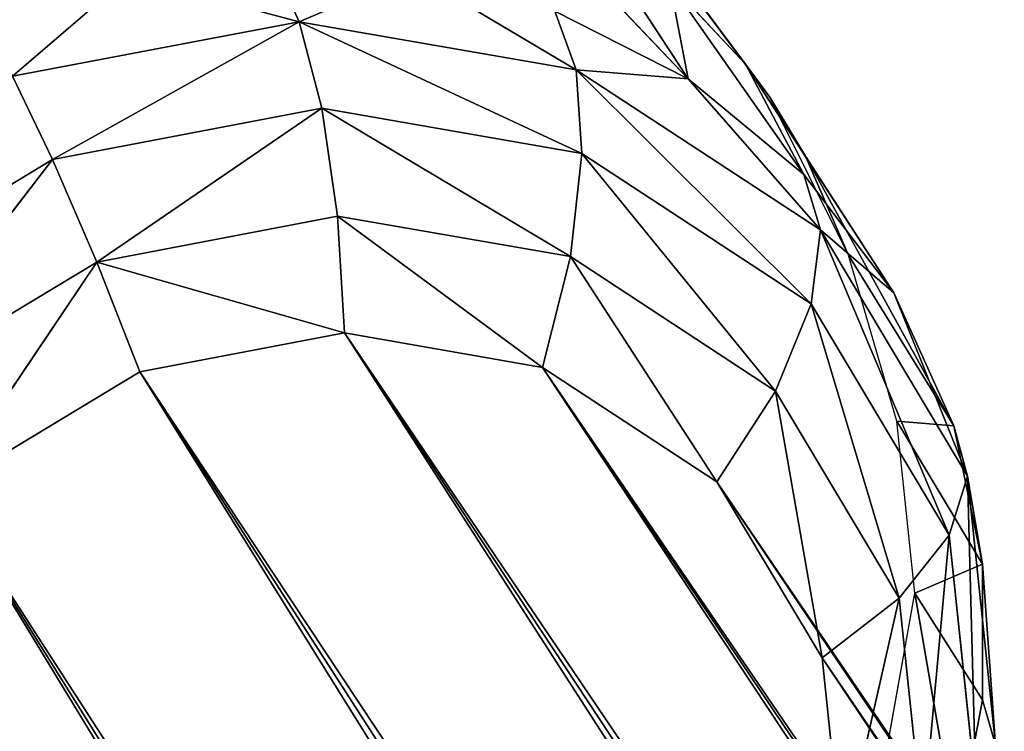
# Model space of a CAD drawing. Extents: x -7.3 to 14.5, y -4.9 to 14.6.
# Drawn here: x -6.3 to -5.8, y 14.1 to 14.4 of the extents above; entities that cross this region are included whole.
import ezdxf

# ---------------------------------------------------------------- set-up
doc = ezdxf.new("R2010")
doc.units = 0
doc.header["$MEASUREMENT"] = 0
doc.layers.get('0').update_dxf_attribs({"color": 13, "linetype": 'CONTINUOUS'})
doc.layers.add('PREDEFINITO', color=250, linetype='CONTINUOUS')

msp = doc.modelspace()

# ---------------------------------------------------------------- linework, layer by layer
at = {"color": 0}
for p, q in [((-5.93494, 14.36866, -14.74922), (-6.03485, 14.47398, -14.91668)), ((-5.93494, 14.36866, -14.74922), (-6.03485, 14.47398, -14.91668)), ((-5.93494, 14.36866, -14.74922), (-5.98701, 14.44849, -14.94036)), ((-5.93494, 14.36866, -14.74922), (-5.98701, 14.44849, -14.94036)), ((-5.90697, 14.37583, -14.99307), (-5.94652, 14.42902, -15.04691)), ((-5.89511, 14.35981, -15.04691), (-5.94652, 14.42902, -15.04691)), ((-5.90697, 14.37583, -14.99307), (-5.94652, 14.42902, -15.04691)), ((-6.1247, 14.3966, -14.62036), (-6.13793, 14.42571, -14.67104)), ((-6.1247, 14.3966, -14.62036), (-6.13793, 14.42571, -14.67104)), ((-6.26463, 14.36997, -14.59523), (-6.20788, 14.41884, -14.65567)), ((-6.26463, 14.36997, -14.59523), (-6.20788, 14.41884, -14.65567)), ((-6.20788, 14.41884, -14.65567), (-6.1247, 14.3966, -14.62036)), ((-6.20788, 14.41884, -14.65567), (-6.1247, 14.3966, -14.62036)), ((-6.1247, 14.3966, -14.62036), (-6.06913, 14.42041, -14.69142)), ((-6.1247, 14.3966, -14.62036), (-6.06913, 14.42041, -14.69142)), ((-6.06913, 14.42041, -14.69142), (-5.98953, 14.37308, -14.66611)), ((-6.06913, 14.42041, -14.69142), (-5.98953, 14.37308, -14.66611)), ((-5.94383, 14.41547, -14.96611), (-5.90697, 14.37583, -14.99307)), ((-5.87846, 14.32202, -14.7844), (-5.94383, 14.41547, -14.96611)), ((-5.94383, 14.41547, -14.96611), (-5.93494, 14.36866, -14.74922)), ((-5.94383, 14.41547, -14.96611), (-5.90697, 14.37583, -14.99307)), ((-5.87846, 14.32202, -14.7844), (-5.94383, 14.41547, -14.96611)), ((-5.94383, 14.41547, -14.96611), (-5.93494, 14.36866, -14.74922)), ((-5.93494, 14.36866, -14.74922), (-6.00002, 14.40171, -14.71772)), ((-6.00002, 14.40171, -14.71772), (-5.98953, 14.37308, -14.66611)), ((-6.00002, 14.40171, -14.71772), (-5.98953, 14.37308, -14.66611)), ((-5.93494, 14.36866, -14.74922), (-6.00002, 14.40171, -14.71772)), ((-6.26463, 14.36997, -14.59523), (-6.1247, 14.3966, -14.62036)), ((-6.26463, 14.36997, -14.59523), (-6.1247, 14.3966, -14.62036)), ((-6.1247, 14.3966, -14.62036), (-6.24512, 14.32933, -14.55531)), ((-6.1247, 14.3966, -14.62036), (-6.24512, 14.32933, -14.55531)), ((-6.1137, 14.35435, -14.57891), (-6.1247, 14.3966, -14.62036)), ((-5.98953, 14.37308, -14.66611), (-6.1247, 14.3966, -14.62036)), ((-6.1247, 14.3966, -14.62036), (-5.98675, 14.33225, -14.62188)), ((-5.98953, 14.37308, -14.66611), (-6.1247, 14.3966, -14.62036)), ((-6.1247, 14.3966, -14.62036), (-5.98675, 14.33225, -14.62188)), ((-6.1137, 14.35435, -14.57891), (-6.1247, 14.3966, -14.62036)), ((-5.89511, 14.35981, -15.04691), (-5.90697, 14.37583, -14.99307)), ((-5.90697, 14.37583, -14.99307), (-5.8777, 14.33098, -15.02032)), ((-5.89511, 14.35981, -15.04691), (-5.90697, 14.37583, -14.99307)), ((-5.83446, 14.26431, -14.82112), (-5.90697, 14.37583, -14.99307)), ((-5.90697, 14.37583, -14.99307), (-5.87846, 14.32202, -14.7844)), ((-5.90697, 14.37583, -14.99307), (-5.87846, 14.32202, -14.7844)), ((-5.90697, 14.37583, -14.99307), (-5.8777, 14.33098, -15.02032)), ((-5.83446, 14.26431, -14.82112), (-5.90697, 14.37583, -14.99307)), ((-6.24512, 14.32933, -14.55531), (-6.26463, 14.36997, -14.59523)), ((-6.24512, 14.32933, -14.55531), (-6.26463, 14.36997, -14.59523)), ((-5.98675, 14.33225, -14.62188), (-5.98953, 14.37308, -14.66611)), ((-5.87039, 14.29497, -14.73146), (-5.98953, 14.37308, -14.66611)), ((-5.98953, 14.37308, -14.66611), (-5.87485, 14.2589, -14.68326)), ((-5.98953, 14.37308, -14.66611), (-5.93494, 14.36866, -14.74922)), ((-5.98953, 14.37308, -14.66611), (-5.93494, 14.36866, -14.74922)), ((-5.87039, 14.29497, -14.73146), (-5.98953, 14.37308, -14.66611)), ((-5.98953, 14.37308, -14.66611), (-5.87485, 14.2589, -14.68326)), ((-5.98675, 14.33225, -14.62188), (-5.98953, 14.37308, -14.66611)), ((-5.87846, 14.32202, -14.7844), (-5.93494, 14.36866, -14.74922)), ((-5.93494, 14.36866, -14.74922), (-5.87039, 14.29497, -14.73146)), ((-5.93494, 14.36866, -14.74922), (-5.87039, 14.29497, -14.73146)), ((-5.87846, 14.32202, -14.7844), (-5.93494, 14.36866, -14.74922)), ((-5.8777, 14.33098, -15.02032), (-5.89511, 14.35981, -15.04691)), ((-5.8777, 14.33098, -15.02032), (-5.89511, 14.35981, -15.04691)), ((-5.85672, 14.28263, -15.04691), (-5.89511, 14.35981, -15.04691)), ((-6.24512, 14.32933, -14.55531), (-6.1137, 14.35435, -14.57891)), ((-6.24512, 14.32933, -14.55531), (-6.1137, 14.35435, -14.57891)), ((-6.1137, 14.35435, -14.57891), (-6.2236, 14.27932, -14.52975)), ((-6.1137, 14.35435, -14.57891), (-6.2236, 14.27932, -14.52975)), ((-6.10601, 14.3017, -14.55087), (-6.1137, 14.35435, -14.57891)), ((-5.98675, 14.33225, -14.62188), (-6.1137, 14.35435, -14.57891)), ((-6.1137, 14.35435, -14.57891), (-5.99242, 14.28194, -14.58932)), ((-5.98675, 14.33225, -14.62188), (-6.1137, 14.35435, -14.57891)), ((-6.1137, 14.35435, -14.57891), (-5.99242, 14.28194, -14.58932)), ((-6.10601, 14.3017, -14.55087), (-6.1137, 14.35435, -14.57891)), ((-5.99242, 14.28194, -14.58932), (-5.98675, 14.33225, -14.62188)), ((-5.99242, 14.28194, -14.58932), (-5.98675, 14.33225, -14.62188)), ((-5.87485, 14.2589, -14.68326), (-5.98675, 14.33225, -14.62188)), ((-5.98675, 14.33225, -14.62188), (-5.89229, 14.2163, -14.64424)), ((-5.87485, 14.2589, -14.68326), (-5.98675, 14.33225, -14.62188)), ((-5.98675, 14.33225, -14.62188), (-5.89229, 14.2163, -14.64424)), ((-5.8777, 14.33098, -15.02032), (-5.85672, 14.28263, -15.04691)), ((-5.80527, 14.19943, -14.85708), (-5.8777, 14.33098, -15.02032)), ((-5.8777, 14.33098, -15.02032), (-5.83446, 14.26431, -14.82112)), ((-5.8777, 14.33098, -15.02032), (-5.83446, 14.26431, -14.82112)), ((-5.8777, 14.33098, -15.02032), (-5.85672, 14.28263, -15.04691)), ((-5.80527, 14.19943, -14.85708), (-5.8777, 14.33098, -15.02032)), ((-6.37117, 14.25328, -14.55538), (-6.24512, 14.32933, -14.55531)), ((-6.37117, 14.25328, -14.55538), (-6.24512, 14.32933, -14.55531)), ((-6.24512, 14.32933, -14.55531), (-6.33639, 14.21128, -14.52981)), ((-6.24512, 14.32933, -14.55531), (-6.33639, 14.21128, -14.52981)), ((-6.2236, 14.27932, -14.52975), (-6.24512, 14.32933, -14.55531)), ((-6.2236, 14.27932, -14.52975), (-6.24512, 14.32933, -14.55531)), ((-5.87039, 14.29497, -14.73146), (-5.87846, 14.32202, -14.7844)), ((-5.83446, 14.26431, -14.82112), (-5.87846, 14.32202, -14.7844)), ((-5.87039, 14.29497, -14.73146), (-5.87846, 14.32202, -14.7844)), ((-5.83446, 14.26431, -14.82112), (-5.87846, 14.32202, -14.7844)), ((-6.2236, 14.27932, -14.52975), (-6.10601, 14.3017, -14.55087)), ((-6.2236, 14.27932, -14.52975), (-6.10601, 14.3017, -14.55087)), ((-6.10601, 14.3017, -14.55087), (-6.10259, 14.24472, -14.53972)), ((-6.00599, 14.22791, -14.57242), (-6.10601, 14.3017, -14.55087)), ((-6.10601, 14.3017, -14.55087), (-5.99242, 14.28194, -14.58932)), ((-6.10601, 14.3017, -14.55087), (-6.10259, 14.24472, -14.53972)), ((-6.00599, 14.22791, -14.57242), (-6.10601, 14.3017, -14.55087)), ((-6.10601, 14.3017, -14.55087), (-5.99242, 14.28194, -14.58932)), ((-5.87485, 14.2589, -14.68326), (-5.87039, 14.29497, -14.73146)), ((-5.87485, 14.2589, -14.68326), (-5.87039, 14.29497, -14.73146)), ((-5.79865, 14.17482, -14.8027), (-5.87039, 14.29497, -14.73146)), ((-5.87039, 14.29497, -14.73146), (-5.80747, 14.14605, -14.75017)), ((-5.87039, 14.29497, -14.73146), (-5.83446, 14.26431, -14.82112)), ((-5.87039, 14.29497, -14.73146), (-5.83446, 14.26431, -14.82112)), ((-5.79865, 14.17482, -14.8027), (-5.87039, 14.29497, -14.73146)), ((-5.87039, 14.29497, -14.73146), (-5.80747, 14.14605, -14.75017)), ((-5.83304, 14.20163, -15.04691), (-5.85672, 14.28263, -15.04691)), ((-5.85672, 14.28263, -15.04691), (-5.80527, 14.19943, -14.85708)), ((-5.85672, 14.28263, -15.04691), (-5.80527, 14.19943, -14.85708)), ((-6.33639, 14.21128, -14.52981), (-6.2236, 14.27932, -14.52975)), ((-6.33639, 14.21128, -14.52981), (-6.2236, 14.27932, -14.52975)), ((-6.2985, 14.16782, -14.52182), (-6.2236, 14.27932, -14.52975)), ((-6.2985, 14.16782, -14.52182), (-6.2236, 14.27932, -14.52975)), ((-6.2236, 14.27932, -14.52975), (-6.20258, 14.22568, -14.52177)), ((-6.10259, 14.24472, -14.53972), (-6.2236, 14.27932, -14.52975)), ((-6.10259, 14.24472, -14.53972), (-6.2236, 14.27932, -14.52975)), ((-6.2236, 14.27932, -14.52975), (-6.20258, 14.22568, -14.52177)), ((-5.99242, 14.28194, -14.58932), (-6.00599, 14.22791, -14.57242)), ((-5.99242, 14.28194, -14.58932), (-6.00599, 14.22791, -14.57242)), ((-5.89229, 14.2163, -14.64424), (-5.99242, 14.28194, -14.58932)), ((-5.99242, 14.28194, -14.58932), (-5.92085, 14.17209, -14.61912)), ((-5.89229, 14.2163, -14.64424), (-5.99242, 14.28194, -14.58932)), ((-5.99242, 14.28194, -14.58932), (-5.92085, 14.17209, -14.61912)), ((-5.80527, 14.19943, -14.85708), (-5.83446, 14.26431, -14.82112)), ((-5.83446, 14.26431, -14.82112), (-5.79865, 14.17482, -14.8027)), ((-5.83446, 14.26431, -14.82112), (-5.79865, 14.17482, -14.8027)), ((-5.80527, 14.19943, -14.85708), (-5.83446, 14.26431, -14.82112)), ((-5.89229, 14.2163, -14.64424), (-5.87485, 14.2589, -14.68326)), ((-5.89229, 14.2163, -14.64424), (-5.87485, 14.2589, -14.68326)), ((-5.80747, 14.14605, -14.75017), (-5.87485, 14.2589, -14.68326)), ((-5.87485, 14.2589, -14.68326), (-5.832, 14.11533, -14.7041)), ((-5.80747, 14.14605, -14.75017), (-5.87485, 14.2589, -14.68326)), ((-5.87485, 14.2589, -14.68326), (-5.832, 14.11533, -14.7041)), ((-6.20258, 14.22568, -14.52177), (-6.10259, 14.24472, -14.53972)), ((-6.20258, 14.22568, -14.52177), (-6.10259, 14.24472, -14.53972)), ((-6.10259, 14.24472, -14.53972), (-6.00599, 14.22791, -14.57242)), ((-2.42308, 8.52673, 0.03937), (-6.10259, 14.24472, -14.53972)), ((-2.42308, 8.52673, 0.03937), (-6.10259, 14.24472, -14.53972)), ((-2.32543, 8.52853, 0.03937), (-6.10259, 14.24472, -14.53972)), ((-2.22283, 8.5089, 0.03937), (-6.10259, 14.24472, -14.53972)), ((-2.32543, 8.52853, 0.03937), (-6.10259, 14.24472, -14.53972)), ((-6.10259, 14.24472, -14.53972), (-6.00599, 14.22791, -14.57242)), ((-2.22283, 8.5089, 0.03937), (-6.10259, 14.24472, -14.53972)), ((-6.2985, 14.16782, -14.52182), (-6.20258, 14.22568, -14.52177)), ((-6.2985, 14.16782, -14.52182), (-6.20258, 14.22568, -14.52177)), ((-6.20258, 14.22568, -14.52177), (-2.42308, 8.52673, 0.03937)), ((-2.60616, 8.46193, 0.03937), (-6.20258, 14.22568, -14.52177)), ((-2.51817, 8.50444, 0.03937), (-6.20258, 14.22568, -14.52177)), ((-2.60616, 8.46193, 0.03937), (-6.20258, 14.22568, -14.52177)), ((-2.51817, 8.50444, 0.03937), (-6.20258, 14.22568, -14.52177)), ((-6.20258, 14.22568, -14.52177), (-2.42308, 8.52673, 0.03937)), ((-6.00599, 14.22791, -14.57242), (-5.92085, 14.17209, -14.61912)), ((-6.00599, 14.22791, -14.57242), (-5.92085, 14.17209, -14.61912)), ((-6.00599, 14.22791, -14.57242), (-2.03897, 8.41192, 0.03937)), ((-2.12624, 8.46913, 0.03937), (-6.00599, 14.22791, -14.57242)), ((-6.00599, 14.22791, -14.57242), (-2.22283, 8.5089, 0.03937)), ((-6.00599, 14.22791, -14.57242), (-2.22283, 8.5089, 0.03937)), ((-6.00599, 14.22791, -14.57242), (-2.03897, 8.41192, 0.03937)), ((-2.12624, 8.46913, 0.03937), (-6.00599, 14.22791, -14.57242)), ((-5.92085, 14.17209, -14.61912), (-5.89229, 14.2163, -14.64424)), ((-5.92085, 14.17209, -14.61912), (-5.89229, 14.2163, -14.64424)), ((-5.832, 14.11533, -14.7041), (-5.89229, 14.2163, -14.64424)), ((-5.89229, 14.2163, -14.64424), (-5.86958, 14.08623, -14.67003)), ((-5.832, 14.11533, -14.7041), (-5.89229, 14.2163, -14.64424)), ((-5.89229, 14.2163, -14.64424), (-5.86958, 14.08623, -14.67003)), ((-5.83304, 14.20163, -15.04691), (-5.80527, 14.19943, -14.85708)), ((-5.79129, 14.13183, -14.89023), (-5.83304, 14.20163, -15.04691)), ((-5.82434, 14.11767, -15.04691), (-5.83304, 14.20163, -15.04691)), ((-5.79129, 14.13183, -14.89023), (-5.83304, 14.20163, -15.04691)), ((-5.83304, 14.20163, -15.04691), (-5.80527, 14.19943, -14.85708)), ((-5.79865, 14.17482, -14.8027), (-5.80527, 14.19943, -14.85708)), ((-5.79129, 14.13183, -14.89023), (-5.80527, 14.19943, -14.85708)), ((-5.79865, 14.17482, -14.8027), (-5.80527, 14.19943, -14.85708)), ((-5.79129, 14.13183, -14.89023), (-5.80527, 14.19943, -14.85708)), ((-5.92085, 14.17209, -14.61912), (-5.86958, 14.08623, -14.67003)), ((-5.92085, 14.17209, -14.61912), (-5.86958, 14.08623, -14.67003)), ((-5.92085, 14.17209, -14.61912), (-1.90166, 8.25623, 0.03937)), ((-2.03897, 8.41192, 0.03937), (-5.92085, 14.17209, -14.61912)), ((-5.92085, 14.17209, -14.61912), (-1.90166, 8.25623, 0.03937)), ((-5.92085, 14.17209, -14.61912), (-1.96338, 8.33997, 0.03937)), ((-5.92085, 14.17209, -14.61912), (-1.96338, 8.33997, 0.03937)), ((-2.03897, 8.41192, 0.03937), (-5.92085, 14.17209, -14.61912)), ((-5.80747, 14.14605, -14.75017), (-5.79865, 14.17482, -14.8027)), ((-5.80747, 14.14605, -14.75017), (-5.79865, 14.17482, -14.8027)), ((-5.78487, 14.04364, -14.86353), (-5.79865, 14.17482, -14.8027)), ((-5.79865, 14.17482, -14.8027), (-5.79453, 14.02285, -14.8073)), ((-5.79865, 14.17482, -14.8027), (-5.79129, 14.13183, -14.89023)), ((-5.79865, 14.17482, -14.8027), (-5.79129, 14.13183, -14.89023)), ((-5.78487, 14.04364, -14.86353), (-5.79865, 14.17482, -14.8027)), ((-5.79865, 14.17482, -14.8027), (-5.79453, 14.02285, -14.8073)), ((-2.60616, 8.46193, 0.03937), (-6.2985, 14.16782, -14.52182)), ((-6.2985, 14.16782, -14.52182), (-2.68261, 8.40106, 0.03937)), ((-2.74374, 8.32544, 0.03937), (-6.2985, 14.16782, -14.52182)), ((-2.60616, 8.46193, 0.03937), (-6.2985, 14.16782, -14.52182)), ((-2.74374, 8.32544, 0.03937), (-6.2985, 14.16782, -14.52182)), ((-6.2985, 14.16782, -14.52182), (-2.68261, 8.40106, 0.03937)), ((-5.832, 14.11533, -14.7041), (-5.80747, 14.14605, -14.75017)), ((-5.832, 14.11533, -14.7041), (-5.80747, 14.14605, -14.75017)), ((-5.80747, 14.14605, -14.75017), (-5.82042, 14.00508, -14.75522)), ((-5.80747, 14.14605, -14.75017), (-5.82042, 14.00508, -14.75522)), ((-5.79453, 14.02285, -14.8073), (-5.80747, 14.14605, -14.75017)), ((-5.79453, 14.02285, -14.8073), (-5.80747, 14.14605, -14.75017)), ((-5.79129, 14.13183, -14.89023), (-5.82434, 14.11767, -15.04691)), ((-5.79129, 14.13183, -14.89023), (-5.82434, 14.11767, -15.04691)), ((-5.79121, 14.0656, -14.91914), (-5.79129, 14.13183, -14.89023)), ((-5.79129, 14.13183, -14.89023), (-5.78487, 14.04364, -14.86353)), ((-5.79129, 14.13183, -14.89023), (-5.78487, 14.04364, -14.86353)), ((-5.79121, 14.0656, -14.91914), (-5.79129, 14.13183, -14.89023)), ((-5.86958, 14.08623, -14.67003), (-5.832, 14.11533, -14.7041)), ((-5.86958, 14.08623, -14.67003), (-5.832, 14.11533, -14.7041)), ((-5.85973, 13.99248, -14.7135), (-5.832, 14.11533, -14.7041)), ((-5.85973, 13.99248, -14.7135), (-5.832, 14.11533, -14.7041)), ((-5.85247, 13.96052, -15.04691), (-5.82434, 14.11767, -15.04691)), ((-5.832, 14.11533, -14.7041), (-5.82042, 14.00508, -14.75522)), ((-5.832, 14.11533, -14.7041), (-5.82042, 14.00508, -14.75522)), ((-5.82434, 14.11767, -15.04691), (-5.79121, 14.0656, -14.91914)), ((-5.80386, 13.99921, -14.94477), (-5.82434, 14.11767, -15.04691)), ((-5.80386, 13.99921, -14.94477), (-5.82434, 14.11767, -15.04691)), ((-5.82434, 14.11767, -15.04691), (-5.79121, 14.0656, -14.91914)), ((-5.86958, 14.08623, -14.67003), (-5.85973, 13.99248, -14.7135)), ((-1.90166, 8.25623, 0.03937), (-5.86958, 14.08623, -14.67003)), ((-5.86958, 14.08623, -14.67003), (-1.82569, 8.06335, 0.03937)), ((-5.86958, 14.08623, -14.67003), (-5.85973, 13.99248, -14.7135)), ((-1.90166, 8.25623, 0.03937), (-5.86958, 14.08623, -14.67003)), ((-1.85525, 8.16312, 0.03937), (-5.86958, 14.08623, -14.67003)), ((-5.86958, 14.08623, -14.67003), (-1.82569, 8.06335, 0.03937)), ((-1.85525, 8.16312, 0.03937), (-5.86958, 14.08623, -14.67003)), ((-5.80386, 13.99921, -14.94477), (-5.79121, 14.0656, -14.91914)), ((-5.80386, 13.99921, -14.94477), (-5.79121, 14.0656, -14.91914)), ((-5.78487, 14.04364, -14.86353), (-5.79121, 14.0656, -14.91914)), ((-5.78487, 14.04364, -14.86353), (-5.79121, 14.0656, -14.91914))]:
    msp.add_line(p, q, dxfattribs=at)

# ---------------------------------------------------------------- meshes
at = {"layer": 'PREDEFINITO', "color": 0}
mesh = msp.add_polyface(dxfattribs=at)
corners = [(-6.00002, 14.40171, -14.71772), (-5.93494, 14.36866, -14.74922), (-6.03485, 14.47398, -14.91668)]
mesh.append_faces([[corners[k] for k in face] for face in [(0, 1, 2)]], dxfattribs={"color": 0})
mesh = msp.add_polyface(dxfattribs=at)
corners = [(-5.93494, 14.36866, -14.74922), (-5.98701, 14.44849, -14.94036), (-6.03485, 14.47398, -14.91668)]
mesh.append_faces([[corners[k] for k in face] for face in [(0, 1, 2)]], dxfattribs={"color": 0})
mesh = msp.add_polyface(dxfattribs=at)
corners = [(-5.93494, 14.36866, -14.74922), (-5.94383, 14.41547, -14.96611), (-5.98701, 14.44849, -14.94036)]
mesh.append_faces([[corners[k] for k in face] for face in [(0, 1, 2)]], dxfattribs={"color": 0})
mesh = msp.add_polyface(dxfattribs=at)
corners = [(-5.94652, 14.42902, -15.04691), (-5.94383, 14.41547, -14.96611), (-5.90697, 14.37583, -14.99307)]
mesh.append_faces([[corners[k] for k in face] for face in [(0, 1, 2)]], dxfattribs={"color": 0})
mesh = msp.add_polyface(dxfattribs=at)
corners = [(-5.94652, 14.42902, -15.04691), (-5.90697, 14.37583, -14.99307), (-5.89511, 14.35981, -15.04691)]
mesh.append_faces([[corners[k] for k in face] for face in [(0, 1, 2)]], dxfattribs={"color": 0})
mesh = msp.add_polyface(dxfattribs=at)
corners = [(-6.1247, 14.3966, -14.62036), (-6.13793, 14.42571, -14.67104), (-6.20788, 14.41884, -14.65567)]
mesh.append_faces([[corners[k] for k in face] for face in [(0, 1, 2)]], dxfattribs={"color": 0})
mesh = msp.add_polyface(dxfattribs=at)
corners = [(-6.1247, 14.3966, -14.62036), (-6.06913, 14.42041, -14.69142), (-6.13793, 14.42571, -14.67104)]
mesh.append_faces([[corners[k] for k in face] for face in [(0, 1, 2)]], dxfattribs={"color": 0})
mesh = msp.add_polyface(dxfattribs=at)
corners = [(-6.26463, 14.36997, -14.59523), (-6.20788, 14.41884, -14.65567), (-6.28069, 14.39853, -14.6454)]
mesh.append_faces([[corners[k] for k in face] for face in [(0, 1, 2)]], dxfattribs={"color": 0})
mesh = msp.add_polyface(dxfattribs=at)
corners = [(-6.26463, 14.36997, -14.59523), (-6.1247, 14.3966, -14.62036), (-6.20788, 14.41884, -14.65567)]
mesh.append_faces([[corners[k] for k in face] for face in [(0, 1, 2)]], dxfattribs={"color": 0})
mesh = msp.add_polyface(dxfattribs=at)
corners = [(-6.1247, 14.3966, -14.62036), (-5.98953, 14.37308, -14.66611), (-6.06913, 14.42041, -14.69142)]
mesh.append_faces([[corners[k] for k in face] for face in [(0, 1, 2)]], dxfattribs={"color": 0})
mesh = msp.add_polyface(dxfattribs=at)
corners = [(-5.98953, 14.37308, -14.66611), (-6.00002, 14.40171, -14.71772), (-6.06913, 14.42041, -14.69142)]
mesh.append_faces([[corners[k] for k in face] for face in [(0, 1, 2)]], dxfattribs={"color": 0})
mesh = msp.add_polyface(dxfattribs=at)
corners = [(-5.93494, 14.36866, -14.74922), (-5.87846, 14.32202, -14.7844), (-5.94383, 14.41547, -14.96611)]
mesh.append_faces([[corners[k] for k in face] for face in [(0, 1, 2)]], dxfattribs={"color": 0})
mesh = msp.add_polyface(dxfattribs=at)
corners = [(-5.94383, 14.41547, -14.96611), (-5.87846, 14.32202, -14.7844), (-5.90697, 14.37583, -14.99307)]
mesh.append_faces([[corners[k] for k in face] for face in [(0, 1, 2)]], dxfattribs={"color": 0})
mesh = msp.add_polyface(dxfattribs=at)
corners = [(-5.98953, 14.37308, -14.66611), (-5.93494, 14.36866, -14.74922), (-6.00002, 14.40171, -14.71772)]
mesh.append_faces([[corners[k] for k in face] for face in [(0, 1, 2)]], dxfattribs={"color": 0})
mesh = msp.add_polyface(dxfattribs=at)
corners = [(-6.1247, 14.3966, -14.62036), (-6.26463, 14.36997, -14.59523), (-6.24512, 14.32933, -14.55531)]
mesh.append_faces([[corners[k] for k in face] for face in [(0, 1, 2)]], dxfattribs={"color": 0})
mesh = msp.add_polyface(dxfattribs=at)
corners = [(-6.1137, 14.35435, -14.57891), (-6.1247, 14.3966, -14.62036), (-6.24512, 14.32933, -14.55531)]
mesh.append_faces([[corners[k] for k in face] for face in [(0, 1, 2)]], dxfattribs={"color": 0})
mesh = msp.add_polyface(dxfattribs=at)
corners = [(-6.1247, 14.3966, -14.62036), (-5.98675, 14.33225, -14.62188), (-5.98953, 14.37308, -14.66611)]
mesh.append_faces([[corners[k] for k in face] for face in [(0, 1, 2)]], dxfattribs={"color": 0})
mesh = msp.add_polyface(dxfattribs=at)
corners = [(-6.1137, 14.35435, -14.57891), (-5.98675, 14.33225, -14.62188), (-6.1247, 14.3966, -14.62036)]
mesh.append_faces([[corners[k] for k in face] for face in [(0, 1, 2)]], dxfattribs={"color": 0})
mesh = msp.add_polyface(dxfattribs=at)
corners = [(-5.90697, 14.37583, -14.99307), (-5.8777, 14.33098, -15.02032), (-5.89511, 14.35981, -15.04691)]
mesh.append_faces([[corners[k] for k in face] for face in [(0, 1, 2)]], dxfattribs={"color": 0})
mesh = msp.add_polyface(dxfattribs=at)
corners = [(-5.90697, 14.37583, -14.99307), (-5.87846, 14.32202, -14.7844), (-5.83446, 14.26431, -14.82112)]
mesh.append_faces([[corners[k] for k in face] for face in [(0, 1, 2)]], dxfattribs={"color": 0})
mesh = msp.add_polyface(dxfattribs=at)
corners = [(-5.90697, 14.37583, -14.99307), (-5.83446, 14.26431, -14.82112), (-5.8777, 14.33098, -15.02032)]
mesh.append_faces([[corners[k] for k in face] for face in [(0, 1, 2)]], dxfattribs={"color": 0})
mesh = msp.add_polyface(dxfattribs=at)
corners = [(-6.24512, 14.32933, -14.55531), (-6.26463, 14.36997, -14.59523), (-6.37117, 14.25328, -14.55538)]
mesh.append_faces([[corners[k] for k in face] for face in [(0, 1, 2)]], dxfattribs={"color": 0})
mesh = msp.add_polyface(dxfattribs=at)
corners = [(-5.98953, 14.37308, -14.66611), (-5.87485, 14.2589, -14.68326), (-5.87039, 14.29497, -14.73146)]
mesh.append_faces([[corners[k] for k in face] for face in [(0, 1, 2)]], dxfattribs={"color": 0})
mesh = msp.add_polyface(dxfattribs=at)
corners = [(-5.98953, 14.37308, -14.66611), (-5.87039, 14.29497, -14.73146), (-5.93494, 14.36866, -14.74922)]
mesh.append_faces([[corners[k] for k in face] for face in [(0, 1, 2)]], dxfattribs={"color": 0})
mesh = msp.add_polyface(dxfattribs=at)
corners = [(-5.98953, 14.37308, -14.66611), (-5.98675, 14.33225, -14.62188), (-5.87485, 14.2589, -14.68326)]
mesh.append_faces([[corners[k] for k in face] for face in [(0, 1, 2)]], dxfattribs={"color": 0})
mesh = msp.add_polyface(dxfattribs=at)
corners = [(-5.93494, 14.36866, -14.74922), (-5.87039, 14.29497, -14.73146), (-5.87846, 14.32202, -14.7844)]
mesh.append_faces([[corners[k] for k in face] for face in [(0, 1, 2)]], dxfattribs={"color": 0})
mesh = msp.add_polyface(dxfattribs=at)
corners = [(-5.89511, 14.35981, -15.04691), (-5.8777, 14.33098, -15.02032), (-5.85672, 14.28263, -15.04691)]
mesh.append_faces([[corners[k] for k in face] for face in [(0, 1, 2)]], dxfattribs={"color": 0})
mesh = msp.add_polyface(dxfattribs=at)
corners = [(-6.1137, 14.35435, -14.57891), (-6.24512, 14.32933, -14.55531), (-6.2236, 14.27932, -14.52975)]
mesh.append_faces([[corners[k] for k in face] for face in [(0, 1, 2)]], dxfattribs={"color": 0})
mesh = msp.add_polyface(dxfattribs=at)
corners = [(-6.10601, 14.3017, -14.55087), (-6.1137, 14.35435, -14.57891), (-6.2236, 14.27932, -14.52975)]
mesh.append_faces([[corners[k] for k in face] for face in [(0, 1, 2)]], dxfattribs={"color": 0})
mesh = msp.add_polyface(dxfattribs=at)
corners = [(-5.98675, 14.33225, -14.62188), (-6.1137, 14.35435, -14.57891), (-5.99242, 14.28194, -14.58932)]
mesh.append_faces([[corners[k] for k in face] for face in [(0, 1, 2)]], dxfattribs={"color": 0})
mesh = msp.add_polyface(dxfattribs=at)
corners = [(-5.99242, 14.28194, -14.58932), (-6.1137, 14.35435, -14.57891), (-6.10601, 14.3017, -14.55087)]
mesh.append_faces([[corners[k] for k in face] for face in [(0, 1, 2)]], dxfattribs={"color": 0})
mesh = msp.add_polyface(dxfattribs=at)
corners = [(-5.89229, 14.2163, -14.64424), (-5.98675, 14.33225, -14.62188), (-5.99242, 14.28194, -14.58932)]
mesh.append_faces([[corners[k] for k in face] for face in [(0, 1, 2)]], dxfattribs={"color": 0})
mesh = msp.add_polyface(dxfattribs=at)
corners = [(-5.87485, 14.2589, -14.68326), (-5.98675, 14.33225, -14.62188), (-5.89229, 14.2163, -14.64424)]
mesh.append_faces([[corners[k] for k in face] for face in [(0, 1, 2)]], dxfattribs={"color": 0})
mesh = msp.add_polyface(dxfattribs=at)
corners = [(-5.8777, 14.33098, -15.02032), (-5.83446, 14.26431, -14.82112), (-5.80527, 14.19943, -14.85708)]
mesh.append_faces([[corners[k] for k in face] for face in [(0, 1, 2)]], dxfattribs={"color": 0})
mesh = msp.add_polyface(dxfattribs=at)
corners = [(-5.8777, 14.33098, -15.02032), (-5.80527, 14.19943, -14.85708), (-5.85672, 14.28263, -15.04691)]
mesh.append_faces([[corners[k] for k in face] for face in [(0, 1, 2)]], dxfattribs={"color": 0})
mesh = msp.add_polyface(dxfattribs=at)
corners = [(-6.24512, 14.32933, -14.55531), (-6.37117, 14.25328, -14.55538), (-6.33639, 14.21128, -14.52981)]
mesh.append_faces([[corners[k] for k in face] for face in [(0, 1, 2)]], dxfattribs={"color": 0})
mesh = msp.add_polyface(dxfattribs=at)
corners = [(-6.2236, 14.27932, -14.52975), (-6.24512, 14.32933, -14.55531), (-6.33639, 14.21128, -14.52981)]
mesh.append_faces([[corners[k] for k in face] for face in [(0, 1, 2)]], dxfattribs={"color": 0})
mesh = msp.add_polyface(dxfattribs=at)
corners = [(-5.87846, 14.32202, -14.7844), (-5.87039, 14.29497, -14.73146), (-5.83446, 14.26431, -14.82112)]
mesh.append_faces([[corners[k] for k in face] for face in [(0, 1, 2)]], dxfattribs={"color": 0})
mesh = msp.add_polyface(dxfattribs=at)
corners = [(-6.10259, 14.24472, -14.53972), (-6.10601, 14.3017, -14.55087), (-6.2236, 14.27932, -14.52975)]
mesh.append_faces([[corners[k] for k in face] for face in [(0, 1, 2)]], dxfattribs={"color": 0})
mesh = msp.add_polyface(dxfattribs=at)
corners = [(-6.00599, 14.22791, -14.57242), (-6.10601, 14.3017, -14.55087), (-6.10259, 14.24472, -14.53972)]
mesh.append_faces([[corners[k] for k in face] for face in [(0, 1, 2)]], dxfattribs={"color": 0})
mesh = msp.add_polyface(dxfattribs=at)
corners = [(-5.99242, 14.28194, -14.58932), (-6.10601, 14.3017, -14.55087), (-6.00599, 14.22791, -14.57242)]
mesh.append_faces([[corners[k] for k in face] for face in [(0, 1, 2)]], dxfattribs={"color": 0})
mesh = msp.add_polyface(dxfattribs=at)
corners = [(-5.87039, 14.29497, -14.73146), (-5.87485, 14.2589, -14.68326), (-5.80747, 14.14605, -14.75017)]
mesh.append_faces([[corners[k] for k in face] for face in [(0, 1, 2)]], dxfattribs={"color": 0})
mesh = msp.add_polyface(dxfattribs=at)
corners = [(-5.87039, 14.29497, -14.73146), (-5.80747, 14.14605, -14.75017), (-5.79865, 14.17482, -14.8027)]
mesh.append_faces([[corners[k] for k in face] for face in [(0, 1, 2)]], dxfattribs={"color": 0})
mesh = msp.add_polyface(dxfattribs=at)
corners = [(-5.87039, 14.29497, -14.73146), (-5.79865, 14.17482, -14.8027), (-5.83446, 14.26431, -14.82112)]
mesh.append_faces([[corners[k] for k in face] for face in [(0, 1, 2)]], dxfattribs={"color": 0})
mesh = msp.add_polyface(dxfattribs=at)
corners = [(-5.85672, 14.28263, -15.04691), (-5.80527, 14.19943, -14.85708), (-5.83304, 14.20163, -15.04691)]
mesh.append_faces([[corners[k] for k in face] for face in [(0, 1, 2)]], dxfattribs={"color": 0})
mesh = msp.add_polyface(dxfattribs=at)
corners = [(-6.2236, 14.27932, -14.52975), (-6.33639, 14.21128, -14.52981), (-6.2985, 14.16782, -14.52182)]
mesh.append_faces([[corners[k] for k in face] for face in [(0, 1, 2)]], dxfattribs={"color": 0})
mesh = msp.add_polyface(dxfattribs=at)
corners = [(-6.20258, 14.22568, -14.52177), (-6.2236, 14.27932, -14.52975), (-6.2985, 14.16782, -14.52182)]
mesh.append_faces([[corners[k] for k in face] for face in [(0, 1, 2)]], dxfattribs={"color": 0})
mesh = msp.add_polyface(dxfattribs=at)
corners = [(-6.10259, 14.24472, -14.53972), (-6.2236, 14.27932, -14.52975), (-6.20258, 14.22568, -14.52177)]
mesh.append_faces([[corners[k] for k in face] for face in [(0, 1, 2)]], dxfattribs={"color": 0})
mesh = msp.add_polyface(dxfattribs=at)
corners = [(-5.92085, 14.17209, -14.61912), (-5.99242, 14.28194, -14.58932), (-6.00599, 14.22791, -14.57242)]
mesh.append_faces([[corners[k] for k in face] for face in [(0, 1, 2)]], dxfattribs={"color": 0})
mesh = msp.add_polyface(dxfattribs=at)
corners = [(-5.89229, 14.2163, -14.64424), (-5.99242, 14.28194, -14.58932), (-5.92085, 14.17209, -14.61912)]
mesh.append_faces([[corners[k] for k in face] for face in [(0, 1, 2)]], dxfattribs={"color": 0})
mesh = msp.add_polyface(dxfattribs=at)
corners = [(-5.83446, 14.26431, -14.82112), (-5.79865, 14.17482, -14.8027), (-5.80527, 14.19943, -14.85708)]
mesh.append_faces([[corners[k] for k in face] for face in [(0, 1, 2)]], dxfattribs={"color": 0})
mesh = msp.add_polyface(dxfattribs=at)
corners = [(-5.87485, 14.2589, -14.68326), (-5.89229, 14.2163, -14.64424), (-5.832, 14.11533, -14.7041)]
mesh.append_faces([[corners[k] for k in face] for face in [(0, 1, 2)]], dxfattribs={"color": 0})
mesh = msp.add_polyface(dxfattribs=at)
corners = [(-5.87485, 14.2589, -14.68326), (-5.832, 14.11533, -14.7041), (-5.80747, 14.14605, -14.75017)]
mesh.append_faces([[corners[k] for k in face] for face in [(0, 1, 2)]], dxfattribs={"color": 0})
mesh = msp.add_polyface(dxfattribs=at)
corners = [(-2.42308, 8.52673, 0.03937), (-6.10259, 14.24472, -14.53972), (-6.20258, 14.22568, -14.52177)]
mesh.append_faces([[corners[k] for k in face] for face in [(0, 1, 2)]], dxfattribs={"color": 0})
mesh = msp.add_polyface(dxfattribs=at)
corners = [(-2.42308, 8.52673, 0.03937), (-2.32543, 8.52853, 0.03937), (-6.10259, 14.24472, -14.53972)]
mesh.append_faces([[corners[k] for k in face] for face in [(0, 1, 2)]], dxfattribs={"color": 0})
mesh = msp.add_polyface(dxfattribs=at)
corners = [(-2.32543, 8.52853, 0.03937), (-2.22283, 8.5089, 0.03937), (-6.10259, 14.24472, -14.53972)]
mesh.append_faces([[corners[k] for k in face] for face in [(0, 1, 2)]], dxfattribs={"color": 0})
mesh = msp.add_polyface(dxfattribs=at)
corners = [(-2.22283, 8.5089, 0.03937), (-6.00599, 14.22791, -14.57242), (-6.10259, 14.24472, -14.53972)]
mesh.append_faces([[corners[k] for k in face] for face in [(0, 1, 2)]], dxfattribs={"color": 0})
mesh = msp.add_polyface(dxfattribs=at)
corners = [(-2.60616, 8.46193, 0.03937), (-6.20258, 14.22568, -14.52177), (-6.2985, 14.16782, -14.52182)]
mesh.append_faces([[corners[k] for k in face] for face in [(0, 1, 2)]], dxfattribs={"color": 0})
mesh = msp.add_polyface(dxfattribs=at)
corners = [(-2.60616, 8.46193, 0.03937), (-2.51817, 8.50444, 0.03937), (-6.20258, 14.22568, -14.52177)]
mesh.append_faces([[corners[k] for k in face] for face in [(0, 1, 2)]], dxfattribs={"color": 0})
mesh = msp.add_polyface(dxfattribs=at)
corners = [(-2.51817, 8.50444, 0.03937), (-2.42308, 8.52673, 0.03937), (-6.20258, 14.22568, -14.52177)]
mesh.append_faces([[corners[k] for k in face] for face in [(0, 1, 2)]], dxfattribs={"color": 0})
mesh = msp.add_polyface(dxfattribs=at)
corners = [(-2.03897, 8.41192, 0.03937), (-5.92085, 14.17209, -14.61912), (-6.00599, 14.22791, -14.57242)]
mesh.append_faces([[corners[k] for k in face] for face in [(0, 1, 2)]], dxfattribs={"color": 0})
mesh = msp.add_polyface(dxfattribs=at)
corners = [(-2.22283, 8.5089, 0.03937), (-2.12624, 8.46913, 0.03937), (-6.00599, 14.22791, -14.57242)]
mesh.append_faces([[corners[k] for k in face] for face in [(0, 1, 2)]], dxfattribs={"color": 0})
mesh = msp.add_polyface(dxfattribs=at)
corners = [(-2.12624, 8.46913, 0.03937), (-2.03897, 8.41192, 0.03937), (-6.00599, 14.22791, -14.57242)]
mesh.append_faces([[corners[k] for k in face] for face in [(0, 1, 2)]], dxfattribs={"color": 0})
mesh = msp.add_polyface(dxfattribs=at)
corners = [(-5.86958, 14.08623, -14.67003), (-5.89229, 14.2163, -14.64424), (-5.92085, 14.17209, -14.61912)]
mesh.append_faces([[corners[k] for k in face] for face in [(0, 1, 2)]], dxfattribs={"color": 0})
mesh = msp.add_polyface(dxfattribs=at)
corners = [(-5.832, 14.11533, -14.7041), (-5.89229, 14.2163, -14.64424), (-5.86958, 14.08623, -14.67003)]
mesh.append_faces([[corners[k] for k in face] for face in [(0, 1, 2)]], dxfattribs={"color": 0})
mesh = msp.add_polyface(dxfattribs=at)
corners = [(-5.83304, 14.20163, -15.04691), (-5.80527, 14.19943, -14.85708), (-5.79129, 14.13183, -14.89023)]
mesh.append_faces([[corners[k] for k in face] for face in [(0, 1, 2)]], dxfattribs={"color": 0})
mesh = msp.add_polyface(dxfattribs=at)
corners = [(-5.83304, 14.20163, -15.04691), (-5.79129, 14.13183, -14.89023), (-5.82434, 14.11767, -15.04691)]
mesh.append_faces([[corners[k] for k in face] for face in [(0, 1, 2)]], dxfattribs={"color": 0})
mesh = msp.add_polyface(dxfattribs=at)
corners = [(-5.80527, 14.19943, -14.85708), (-5.79865, 14.17482, -14.8027), (-5.79129, 14.13183, -14.89023)]
mesh.append_faces([[corners[k] for k in face] for face in [(0, 1, 2)]], dxfattribs={"color": 0})
mesh = msp.add_polyface(dxfattribs=at)
corners = [(-5.92085, 14.17209, -14.61912), (-1.90166, 8.25623, 0.03937), (-5.86958, 14.08623, -14.67003)]
mesh.append_faces([[corners[k] for k in face] for face in [(0, 1, 2)]], dxfattribs={"color": 0})
mesh = msp.add_polyface(dxfattribs=at)
corners = [(-5.92085, 14.17209, -14.61912), (-1.96338, 8.33997, 0.03937), (-1.90166, 8.25623, 0.03937)]
mesh.append_faces([[corners[k] for k in face] for face in [(0, 1, 2)]], dxfattribs={"color": 0})
mesh = msp.add_polyface(dxfattribs=at)
corners = [(-2.03897, 8.41192, 0.03937), (-1.96338, 8.33997, 0.03937), (-5.92085, 14.17209, -14.61912)]
mesh.append_faces([[corners[k] for k in face] for face in [(0, 1, 2)]], dxfattribs={"color": 0})
mesh = msp.add_polyface(dxfattribs=at)
corners = [(-5.79865, 14.17482, -14.8027), (-5.80747, 14.14605, -14.75017), (-5.79453, 14.02285, -14.8073)]
mesh.append_faces([[corners[k] for k in face] for face in [(0, 1, 2)]], dxfattribs={"color": 0})
mesh = msp.add_polyface(dxfattribs=at)
corners = [(-5.79865, 14.17482, -14.8027), (-5.79453, 14.02285, -14.8073), (-5.78487, 14.04364, -14.86353)]
mesh.append_faces([[corners[k] for k in face] for face in [(0, 1, 2)]], dxfattribs={"color": 0})
mesh = msp.add_polyface(dxfattribs=at)
corners = [(-5.79865, 14.17482, -14.8027), (-5.78487, 14.04364, -14.86353), (-5.79129, 14.13183, -14.89023)]
mesh.append_faces([[corners[k] for k in face] for face in [(0, 1, 2)]], dxfattribs={"color": 0})
mesh = msp.add_polyface(dxfattribs=at)
corners = [(-6.2985, 14.16782, -14.52182), (-6.36616, 14.08061, -14.54208), (-2.74374, 8.32544, 0.03937)]
mesh.append_faces([[corners[k] for k in face] for face in [(0, 1, 2)]], dxfattribs={"color": 0})
mesh = msp.add_polyface(dxfattribs=at)
corners = [(-2.60616, 8.46193, 0.03937), (-6.2985, 14.16782, -14.52182), (-2.68261, 8.40106, 0.03937)]
mesh.append_faces([[corners[k] for k in face] for face in [(0, 1, 2)]], dxfattribs={"color": 0})
mesh = msp.add_polyface(dxfattribs=at)
corners = [(-6.2985, 14.16782, -14.52182), (-2.74374, 8.32544, 0.03937), (-2.68261, 8.40106, 0.03937)]
mesh.append_faces([[corners[k] for k in face] for face in [(0, 1, 2)]], dxfattribs={"color": 0})
mesh = msp.add_polyface(dxfattribs=at)
corners = [(-5.80747, 14.14605, -14.75017), (-5.832, 14.11533, -14.7041), (-5.82042, 14.00508, -14.75522)]
mesh.append_faces([[corners[k] for k in face] for face in [(0, 1, 2)]], dxfattribs={"color": 0})
mesh = msp.add_polyface(dxfattribs=at)
corners = [(-5.80747, 14.14605, -14.75017), (-5.82042, 14.00508, -14.75522), (-5.79453, 14.02285, -14.8073)]
mesh.append_faces([[corners[k] for k in face] for face in [(0, 1, 2)]], dxfattribs={"color": 0})
mesh = msp.add_polyface(dxfattribs=at)
corners = [(-5.79129, 14.13183, -14.89023), (-5.79121, 14.0656, -14.91914), (-5.82434, 14.11767, -15.04691)]
mesh.append_faces([[corners[k] for k in face] for face in [(0, 1, 2)]], dxfattribs={"color": 0})
mesh = msp.add_polyface(dxfattribs=at)
corners = [(-5.79129, 14.13183, -14.89023), (-5.78487, 14.04364, -14.86353), (-5.79121, 14.0656, -14.91914)]
mesh.append_faces([[corners[k] for k in face] for face in [(0, 1, 2)]], dxfattribs={"color": 0})
mesh = msp.add_polyface(dxfattribs=at)
corners = [(-5.832, 14.11533, -14.7041), (-5.86958, 14.08623, -14.67003), (-5.85973, 13.99248, -14.7135)]
mesh.append_faces([[corners[k] for k in face] for face in [(0, 1, 2)]], dxfattribs={"color": 0})
mesh = msp.add_polyface(dxfattribs=at)
corners = [(-5.832, 14.11533, -14.7041), (-5.85973, 13.99248, -14.7135), (-5.82042, 14.00508, -14.75522)]
mesh.append_faces([[corners[k] for k in face] for face in [(0, 1, 2)]], dxfattribs={"color": 0})
mesh = msp.add_polyface(dxfattribs=at)
corners = [(-5.82434, 14.11767, -15.04691), (-5.80386, 13.99921, -14.94477), (-5.85247, 13.96052, -15.04691)]
mesh.append_faces([[corners[k] for k in face] for face in [(0, 1, 2)]], dxfattribs={"color": 0})
mesh = msp.add_polyface(dxfattribs=at)
corners = [(-5.82434, 14.11767, -15.04691), (-5.79121, 14.0656, -14.91914), (-5.80386, 13.99921, -14.94477)]
mesh.append_faces([[corners[k] for k in face] for face in [(0, 1, 2)]], dxfattribs={"color": 0})
mesh = msp.add_polyface(dxfattribs=at)
corners = [(-5.86958, 14.08623, -14.67003), (-1.82569, 8.06335, 0.03937), (-5.85973, 13.99248, -14.7135)]
mesh.append_faces([[corners[k] for k in face] for face in [(0, 1, 2)]], dxfattribs={"color": 0})
mesh = msp.add_polyface(dxfattribs=at)
corners = [(-5.86958, 14.08623, -14.67003), (-1.90166, 8.25623, 0.03937), (-1.85525, 8.16312, 0.03937)]
mesh.append_faces([[corners[k] for k in face] for face in [(0, 1, 2)]], dxfattribs={"color": 0})
mesh = msp.add_polyface(dxfattribs=at)
corners = [(-5.86958, 14.08623, -14.67003), (-1.85525, 8.16312, 0.03937), (-1.82569, 8.06335, 0.03937)]
mesh.append_faces([[corners[k] for k in face] for face in [(0, 1, 2)]], dxfattribs={"color": 0})
mesh = msp.add_polyface(dxfattribs=at)
corners = [(-6.36616, 14.08061, -14.54208), (-6.39381, 13.98644, -14.57589), (-2.81387, 8.14519, 0.03937)]
mesh.append_faces([[corners[k] for k in face] for face in [(0, 1, 2)]], dxfattribs={"color": 0})
mesh = msp.add_polyface(dxfattribs=at)
corners = [(-6.36616, 14.08061, -14.54208), (-2.81387, 8.14519, 0.03937), (-2.7878, 8.23875, 0.03937)]
mesh.append_faces([[corners[k] for k in face] for face in [(0, 1, 2)]], dxfattribs={"color": 0})
mesh = msp.add_polyface(dxfattribs=at)
corners = [(-6.36616, 14.08061, -14.54208), (-2.7878, 8.23875, 0.03937), (-2.74374, 8.32544, 0.03937)]
mesh.append_faces([[corners[k] for k in face] for face in [(0, 1, 2)]], dxfattribs={"color": 0})
mesh = msp.add_polyface(dxfattribs=at)
corners = [(-5.79121, 14.0656, -14.91914), (-5.78487, 14.04364, -14.86353), (-5.80386, 13.99921, -14.94477)]
mesh.append_faces([[corners[k] for k in face] for face in [(0, 1, 2)]], dxfattribs={"color": 0})

doc.saveas('drawing.dxf')
